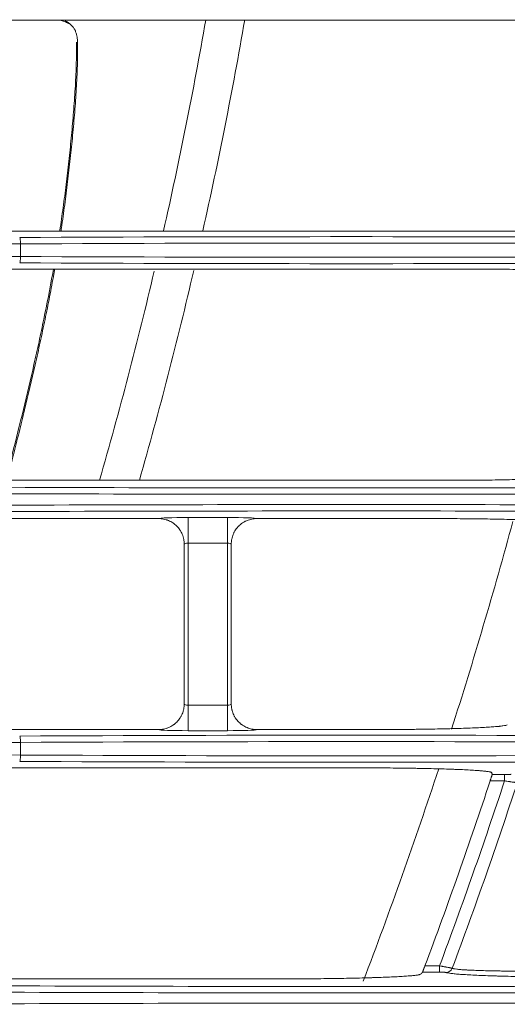
# Model space of a CAD drawing. Units: inches. Extents: x 0 to 8119, y 0 to 5791.
# Drawn here: x 2043 to 2081, y 2738 to 2815 of the extents above; entities that cross this region are included whole.
import ezdxf

# ---------------------------------------------------------------- set-up
doc = ezdxf.new("R2010")
doc.units = ezdxf.units.IN
doc.header["$MEASUREMENT"] = 0
doc.layers.add('102', color=7, linetype='Continuous', true_color=0xffffff)

msp = doc.modelspace()

# ---------------------------------------------------------------- linework, layer by layer
at = {"layer": '102', "color": 3, "linetype": 'Continuous', "lineweight": 13}
for p, q in [((2083.587, 2814.562), (2001.96, 2814.562)), ((2080.49, 2798.055), (2001.96, 2798.055)), ((2042.579, 2796.065), (2042.579, 2797.051)), ((2075.824, 2778.555), (2022.36, 2778.555)), ((2053.384, 2775.562), (2015.46, 2775.562)), ((2055.683, 2775.647), (2055.683, 2773.649)), ((2055.683, 2775.647), (2058.761, 2775.647)), ((2058.761, 2775.647), (2058.761, 2773.649)), ((2075.008, 2775.562), (2061.06, 2775.562)), ((2055.683, 2773.649), (2055.683, 2760.968)), ((2058.761, 2773.649), (2055.683, 2773.649)), ((2058.761, 2760.968), (2058.761, 2773.649)), ((2055.683, 2760.968), (2055.683, 2758.969)), ((2055.683, 2760.968), (2058.761, 2760.968)), ((2058.761, 2760.968), (2058.761, 2758.969)), ((2015.46, 2759.055), (2053.384, 2759.055)), ((2058.761, 2758.969), (2055.683, 2758.969)), ((2061.06, 2759.055), (2070.025, 2759.055)), ((2042.579, 2757.065), (2042.579, 2758.051)), ((2079.463, 2755.543), (2080.433, 2755.543)), ((2080.433, 2755.043), (2080.433, 2755.543)), ((2080.433, 2755.043), (2079.308, 2755.043)), ((2074.209, 2740.574), (2075.351, 2740.574)), ((2075.351, 2740.074), (2075.351, 2740.574)), ((2075.351, 2740.074), (2074.012, 2740.074)), ((2063.037, 2739.555), (2036.96, 2739.555))]:
    msp.add_line(p, q, dxfattribs=at)
msp.add_polyline3d([(2074.012, 2740.074, 0), (2074.01, 2740.071, 0), (2074.008, 2740.068, 0), (2074.005, 2740.066, 0), (2074.003, 2740.063, 0), (2074, 2740.06, 0), (2073.998, 2740.057, 0), (2073.995, 2740.054, 0), (2073.993, 2740.051, 0), (2073.99, 2740.049, 0), (2073.988, 2740.046, 0), (2073.986, 2740.043, 0), (2073.983, 2740.04, 0), (2073.981, 2740.037, 0), (2073.978, 2740.034, 0), (2073.976, 2740.031, 0), (2073.973, 2740.029, 0), (2073.971, 2740.026, 0), (2073.968, 2740.023, 0), (2073.966, 2740.02, 0), (2073.963, 2740.017, 0), (2073.961, 2740.014, 0), (2073.959, 2740.012, 0), (2073.956, 2740.009, 0), (2073.954, 2740.006, 0), (2073.951, 2740.003, 0), (2073.949, 2740, 0), (2073.946, 2739.997, 0), (2073.944, 2739.995, 0), (2073.941, 2739.992, 0), (2073.939, 2739.989, 0), (2073.937, 2739.986, 0), (2073.934, 2739.983, 0), (2073.932, 2739.98, 0), (2073.929, 2739.978, 0), (2073.927, 2739.975, 0), (2073.924, 2739.972, 0), (2073.922, 2739.969, 0), (2073.919, 2739.966, 0), (2073.917, 2739.963, 0), (2073.915, 2739.961, 0), (2073.912, 2739.958, 0), (2073.91, 2739.955, 0), (2073.907, 2739.952, 0), (2073.905, 2739.949, 0), (2073.902, 2739.946, 0), (2073.9, 2739.944, 0), (2073.897, 2739.941, 0), (2073.895, 2739.938, 0), (2073.893, 2739.935, 0), (2073.89, 2739.932, 0)], dxfattribs=at)
for centre, radius, start, end in [((1715.276, 2874.458), 347, 347.28188, 350.06063), ((1715.276, 2874.458), 350, 347.39438, 350.15063), ((1715.276, 2874.458), 347, 343.9575, 346.7475), ((1715.276, 2874.458), 350, 344.09813, 346.87125), ((1715.276, 2874.458), 379, 342.27606, 344.83784), ((1715.276, 2874.458), 379, 339.12017, 341.78519), ((1715.622, 2875.058), 382.976, 339.44192, 341.73724), ((1715.622, 2875.058), 384.046, 339.50174, 341.78987), ((1715.622, 2875.058), 385.041, 339.52669, 341.81702)]:
    msp.add_arc(centre, radius, start, end, dxfattribs=at)
for centre, major_axis, ratio, start_param, end_param in [((2046.062, 2814.384), (0.0338, 0.0941), 0.77684, 5.119312, 6.507338), ((2068.452, 2789.913), (200.5, 0), 0.038416, 1.441069, 1.700523), ((2042.515, 2797.051), (0.003, -0.5), 0.129362, 1.570148, 3.10287), ((2005.452, 2807.965), (287, 0), 0.038349, 4.582662, 4.842116), ((2068.452, 2789.414), (200, 0), 0.038512, 1.441069, 1.700523), ((2005.452, 2785.152), (287, 0), 0.038349, 1.441069, 1.700523), ((2042.515, 2796.065), (-0.003, -0.5), 0.129362, 0.038723, 1.571445), ((2068.452, 2803.703), (200, 0), 0.038512, 4.582662, 4.842116), ((2068.452, 2803.203), (200.5, 0), 0.038416, 4.582662, 4.842116), ((2068.452, 2788.465), (287, 0), 0.038349, 4.582662, 4.842116), ((2068.452, 2788.965), (286.5, 0), 0.038416, 4.582662, 4.842116), ((2068.452, 2765.652), (287, 0), 0.038349, 1.441069, 1.700523), ((2068.452, 2765.152), (286.5, 0), 0.038416, 1.441069, 1.700523), ((2055.683, 2775.559), (2.3, 0), 0.038416, 1.570796, 3.108206), ((2058.761, 2775.559), (2.3, 0), 0.038416, 0.033387, 1.570796), ((2055.683, 2773.561), (0.3, 0), 0.294524, 1.570796, 3.141593), ((2058.761, 2773.561), (0.3, 0), 0.294524, 0, 1.570796), ((2055.683, 2761.056), (0.3, 0), 0.294524, 3.141593, 4.712389), ((2058.761, 2761.056), (0.3, 0), 0.294524, 4.712389, 6.283185), ((2055.683, 2759.058), (2.3, 0), 0.038416, 3.17498, 4.712389), ((2058.761, 2759.058), (2.3, 0), 0.038416, 4.712389, 6.249798), ((2068.452, 2750.913), (200.5, 0), 0.038416, 1.441069, 1.700523), ((2042.515, 2758.051), (0.003, -0.5), 0.129362, 1.570148, 3.10287), ((2005.452, 2768.965), (287, 0), 0.038349, 4.582662, 4.842116), ((2068.452, 2750.414), (200, 0), 0.038512, 1.441069, 1.700523), ((2005.452, 2746.152), (287, 0), 0.038349, 1.441069, 1.700523), ((2042.515, 2757.065), (-0.003, -0.5), 0.129362, 0.038723, 1.571445), ((2068.452, 2764.703), (200, 0), 0.038512, 4.582662, 4.842116), ((2068.452, 2764.203), (200.5, 0), 0.038416, 4.582662, 4.842116), ((2075.876, 2740.556), (0.21, 0.454), 0.995836, 3.576213, 4.787777), ((2068.452, 2749.965), (286.5, 0), 0.038416, 4.582662, 4.842116), ((2068.452, 2749.465), (287, 0), 0.038349, 4.582662, 4.842116), ((2068.452, 2726.652), (287, 0), 0.038349, 1.441069, 1.700523)]:
    msp.add_ellipse(centre, major_axis=major_axis, ratio=ratio, start_param=start_param, end_param=end_param, dxfattribs=at)
for points, knots in [([(2046.143, 2814.397), (2046.09, 2814.416), (2046.038, 2814.435), (2045.934, 2814.474), (2045.882, 2814.493), (2045.786, 2814.528), (2045.743, 2814.543), (2045.699, 2814.559)], [0, 0, 0, 0, 0.355714, 0.355714, 0.711427, 0.711427, 1, 1, 1, 1]), ([(2046.079, 2814.482), (2046.108, 2814.471), (2046.137, 2814.458), (2046.182, 2814.437), (2046.197, 2814.429), (2046.226, 2814.414), (2046.241, 2814.405), (2046.286, 2814.38), (2046.315, 2814.361), (2046.374, 2814.321), (2046.402, 2814.3), (2046.458, 2814.254), (2046.485, 2814.23), (2046.538, 2814.178), (2046.563, 2814.15), (2046.597, 2814.108), (2046.606, 2814.096), (2046.615, 2814.084)], [0, 0, 0, 0, 0.156287, 0.156287, 0.23443, 0.23443, 0.312573, 0.312573, 0.46886, 0.46886, 0.625147, 0.625147, 0.781433, 0.781433, 0.93772, 0.93772, 1, 1, 1, 1]), ([(2047.04, 2812.827), (2047.038, 2812.926), (2047.031, 2813.023), (2047.013, 2813.166), (2047.006, 2813.213), (2046.993, 2813.283), (2046.989, 2813.306), (2046.979, 2813.352), (2046.974, 2813.374), (2046.947, 2813.485), (2046.921, 2813.569), (2046.883, 2813.669), (2046.875, 2813.688), (2046.859, 2813.727), (2046.851, 2813.746), (2046.824, 2813.801), (2046.806, 2813.836), (2046.767, 2813.903), (2046.746, 2813.935), (2046.713, 2813.981), (2046.702, 2813.996), (2046.678, 2814.025), (2046.666, 2814.039), (2046.629, 2814.081), (2046.604, 2814.107), (2046.55, 2814.156), (2046.523, 2814.179), (2046.467, 2814.222), (2046.438, 2814.242), (2046.38, 2814.281), (2046.35, 2814.298), (2046.305, 2814.323), (2046.29, 2814.331), (2046.261, 2814.346), (2046.246, 2814.354), (2046.201, 2814.374), (2046.172, 2814.387), (2046.143, 2814.397)], [0, 0, 0, 0, 0.125, 0.125, 0.1875, 0.1875, 0.21875, 0.21875, 0.25, 0.25, 0.375, 0.375, 0.40625, 0.40625, 0.4375, 0.4375, 0.5, 0.5, 0.5625, 0.5625, 0.59375, 0.59375, 0.625, 0.625, 0.6875, 0.6875, 0.75, 0.75, 0.8125, 0.8125, 0.875, 0.875, 0.90625, 0.90625, 0.9375, 0.9375, 1, 1, 1, 1]), ([(2046.949, 2812.825), (2046.954, 2812.521), (2046.955, 2812.217), (2046.949, 2811.609), (2046.943, 2811.306), (2046.926, 2810.698), (2046.914, 2810.394), (2046.887, 2809.787), (2046.871, 2809.483), (2046.835, 2808.877), (2046.816, 2808.574), (2046.773, 2807.968), (2046.75, 2807.665), (2046.678, 2806.757), (2046.625, 2806.152), (2046.538, 2805.245), (2046.507, 2804.943), (2046.445, 2804.339), (2046.413, 2804.037), (2046.315, 2803.131), (2046.246, 2802.528), (2046.137, 2801.623), (2046.1, 2801.322), (2046.023, 2800.719), (2045.983, 2800.418), (2045.902, 2799.816), (2045.86, 2799.515), (2045.775, 2798.914), (2045.718, 2798.519), (2045.659, 2798.125), (2045.644, 2798.031)], [0, 0, 0, 0, 0.061293, 0.061293, 0.122587, 0.122587, 0.18388, 0.18388, 0.245173, 0.245173, 0.306466, 0.306466, 0.36776, 0.36776, 0.490346, 0.490346, 0.55164, 0.55164, 0.612933, 0.612933, 0.735519, 0.735519, 0.796813, 0.796813, 0.858106, 0.858106, 0.919399, 0.919399, 0.980693, 1, 1, 1, 1]), ([(2045.739, 2798.03), (2045.752, 2798.119), (2045.81, 2798.508), (2045.866, 2798.898), (2045.951, 2799.499), (2045.993, 2799.8), (2046.074, 2800.403), (2046.113, 2800.705), (2046.19, 2801.308), (2046.228, 2801.61), (2046.337, 2802.516), (2046.406, 2803.12), (2046.504, 2804.027), (2046.536, 2804.33), (2046.598, 2804.934), (2046.628, 2805.237), (2046.716, 2806.145), (2046.769, 2806.751), (2046.841, 2807.66), (2046.864, 2807.963), (2046.907, 2808.57), (2046.926, 2808.873), (2046.962, 2809.48), (2046.978, 2809.784), (2047.005, 2810.392), (2047.017, 2810.697), (2047.034, 2811.305), (2047.04, 2811.609), (2047.046, 2812.218), (2047.045, 2812.522), (2047.04, 2812.827)], [0, 0, 0, 0, 0.018164, 0.079529, 0.079529, 0.140893, 0.140893, 0.202258, 0.202258, 0.263623, 0.263623, 0.386352, 0.386352, 0.447717, 0.447717, 0.509082, 0.509082, 0.631811, 0.631811, 0.693176, 0.693176, 0.754541, 0.754541, 0.815906, 0.815906, 0.87727, 0.87727, 0.938635, 0.938635, 1, 1, 1, 1]), ([(2080.49, 2798.055), (2080.818, 2798.055), (2081.471, 2798.056), (2082.118, 2798.059), (2082.602, 2798.063), (2082.843, 2798.065), (2083.083, 2798.067), (2083.243, 2798.069), (2083.323, 2798.07), (2083.719, 2798.074), (2084.03, 2798.078), (2084.638, 2798.087), (2084.936, 2798.093), (2085.519, 2798.104), (2085.804, 2798.11), (2086.152, 2798.119), (2086.221, 2798.12), (2086.324, 2798.123), (2086.358, 2798.124), (2086.427, 2798.126), (2086.46, 2798.127), (2086.629, 2798.131), (2086.761, 2798.135), (2087.15, 2798.147), (2087.646, 2798.163), (2088.099, 2798.181), (2088.423, 2798.195), (2088.554, 2798.201), (2088.681, 2798.208), (2088.732, 2798.21), (2088.757, 2798.212), (2088.831, 2798.215), (2088.88, 2798.218), (2089.12, 2798.231), (2089.474, 2798.252), (2089.771, 2798.274), (2090.041, 2798.297), (2090.161, 2798.309), (2090.293, 2798.324), (2090.318, 2798.327), (2090.367, 2798.333), (2090.391, 2798.336), (2090.458, 2798.345), (2090.498, 2798.351), (2090.608, 2798.37), (2090.665, 2798.382), (2090.747, 2798.407), (2090.772, 2798.42), (2090.78, 2798.432)], [0, 0, 0, 0, 0.0625, 0.125, 0.125, 0.15625, 0.171875, 0.171875, 0.1875, 0.1875, 0.25, 0.25, 0.3125, 0.3125, 0.375, 0.375, 0.390625, 0.390625, 0.398438, 0.398438, 0.40625, 0.40625, 0.4375, 0.4375, 0.5, 0.5625, 0.5625, 0.59375, 0.601563, 0.601563, 0.609375, 0.609375, 0.625, 0.625, 0.6875, 0.75, 0.75, 0.8125, 0.8125, 0.828125, 0.828125, 0.84375, 0.84375, 0.875, 0.875, 0.9375, 0.9375, 1, 1, 1, 1]), ([(2045.147, 2795.015), (2045.13, 2794.919), (2045.113, 2794.824), (2044.88, 2793.537), (2044.647, 2792.351), (2044.28, 2790.576), (2044.154, 2789.985), (2043.898, 2788.804), (2043.767, 2788.214), (2043.366, 2786.447), (2043.089, 2785.272), (2042.52, 2782.924), (2042.228, 2781.752), (2041.757, 2779.896), (2041.581, 2779.21), (2041.404, 2778.526)], [0, 0, 0, 0, 0.017199, 0.017199, 0.231515, 0.231515, 0.338673, 0.338673, 0.445832, 0.445832, 0.660148, 0.660148, 0.874464, 0.874464, 1, 1, 1, 1]), ([(2041.506, 2778.527), (2041.679, 2779.198), (2041.852, 2779.869), (2042.171, 2781.127), (2042.318, 2781.714), (2042.61, 2782.887), (2042.755, 2783.474), (2043.182, 2785.237), (2043.459, 2786.414), (2043.86, 2788.184), (2043.991, 2788.774), (2044.248, 2789.956), (2044.373, 2790.548), (2044.619, 2791.733), (2044.738, 2792.326), (2044.912, 2793.217), (2044.968, 2793.515), (2045.08, 2794.11), (2045.135, 2794.408), (2045.207, 2794.809), (2045.225, 2794.912), (2045.244, 2795.015)], [0, 0, 0, 0, 0.122981, 0.122981, 0.230295, 0.230295, 0.337608, 0.337608, 0.552235, 0.552235, 0.659548, 0.659548, 0.766862, 0.766862, 0.874175, 0.874175, 0.927832, 0.927832, 0.981488, 0.981488, 1, 1, 1, 1]), ([(2079.845, 2795.062), (2080.009, 2795.062), (2080.172, 2795.062), (2080.418, 2795.061), (2080.5, 2795.061), (2080.664, 2795.061), (2080.747, 2795.061), (2081.155, 2795.059), (2081.479, 2795.057), (2082.118, 2795.053), (2082.433, 2795.05), (2083.058, 2795.043), (2083.366, 2795.039), (2083.747, 2795.033), (2083.823, 2795.032), (2083.974, 2795.029), (2084.05, 2795.028), (2084.275, 2795.024), (2084.423, 2795.021), (2084.859, 2795.013), (2085.423, 2795), (2085.953, 2794.986), (2086.338, 2794.974), (2086.464, 2794.97), (2086.649, 2794.964), (2086.741, 2794.961), (2086.832, 2794.958), (2086.892, 2794.956), (2086.922, 2794.955), (2087.189, 2794.945), (2087.414, 2794.936), (2087.838, 2794.917), (2088.037, 2794.907), (2088.41, 2794.886), (2088.583, 2794.876), (2088.783, 2794.862), (2088.842, 2794.858), (2088.899, 2794.854), (2088.937, 2794.851), (2088.955, 2794.849), (2089.047, 2794.842), (2089.116, 2794.837), (2089.312, 2794.819), (2089.542, 2794.796), (2089.71, 2794.772), (2089.813, 2794.754), (2089.843, 2794.747), (2089.882, 2794.738), (2089.894, 2794.735), (2089.917, 2794.729), (2089.927, 2794.726), (2089.972, 2794.71), (2089.992, 2794.697), (2089.995, 2794.685)], [0, 0, 0, 0, 0.03125, 0.03125, 0.046875, 0.046875, 0.0625, 0.0625, 0.125, 0.125, 0.1875, 0.1875, 0.25, 0.25, 0.265625, 0.265625, 0.28125, 0.28125, 0.3125, 0.3125, 0.375, 0.4375, 0.4375, 0.46875, 0.46875, 0.484375, 0.492187, 0.492187, 0.5, 0.5, 0.5625, 0.5625, 0.625, 0.625, 0.6875, 0.6875, 0.703125, 0.710937, 0.710937, 0.71875, 0.71875, 0.75, 0.75, 0.8125, 0.875, 0.875, 0.90625, 0.90625, 0.921875, 0.921875, 0.9375, 0.9375, 1, 1, 1, 1]), ([(2075.824, 2778.555), (2075.906, 2778.555), (2076.031, 2778.555), (2076.156, 2778.555), (2076.239, 2778.555), (2076.281, 2778.555), (2076.488, 2778.555), (2076.654, 2778.556), (2077.148, 2778.558), (2077.801, 2778.561), (2078.441, 2778.567), (2079.075, 2778.574), (2079.388, 2778.578), (2079.738, 2778.583), (2079.777, 2778.584), (2079.854, 2778.585), (2079.969, 2778.587), (2080.236, 2778.591), (2080.46, 2778.595), (2080.902, 2778.604), (2081.189, 2778.61), (2081.747, 2778.623), (2082.018, 2778.63), (2082.412, 2778.642), (2082.541, 2778.646), (2082.7, 2778.651), (2082.732, 2778.652), (2082.795, 2778.654), (2082.826, 2778.655), (2082.92, 2778.658), (2082.981, 2778.66), (2083.286, 2778.671), (2083.748, 2778.689), (2084.16, 2778.709), (2084.548, 2778.729), (2084.729, 2778.74), (2084.94, 2778.754), (2084.981, 2778.757), (2085.042, 2778.761), (2085.062, 2778.762), (2085.102, 2778.765), (2085.199, 2778.772), (2085.291, 2778.779), (2085.498, 2778.796), (2085.621, 2778.808), (2085.836, 2778.832), (2085.928, 2778.844), (2086.042, 2778.863), (2086.076, 2778.869), (2086.121, 2778.878), (2086.135, 2778.881), (2086.161, 2778.888), (2086.173, 2778.891), (2086.227, 2778.907), (2086.254, 2778.919), (2086.263, 2778.932)], [0, 0, 0, 0, 0.015625, 0.023438, 0.023438, 0.03125, 0.03125, 0.0625, 0.0625, 0.125, 0.1875, 0.1875, 0.25, 0.25, 0.257812, 0.257812, 0.265625, 0.28125, 0.3125, 0.3125, 0.375, 0.375, 0.4375, 0.4375, 0.46875, 0.46875, 0.476562, 0.476562, 0.484375, 0.484375, 0.5, 0.5, 0.5625, 0.625, 0.625, 0.6875, 0.6875, 0.703125, 0.703125, 0.710937, 0.710937, 0.71875, 0.75, 0.75, 0.8125, 0.8125, 0.875, 0.875, 0.90625, 0.90625, 0.921875, 0.921875, 0.9375, 0.9375, 1, 1, 1, 1]), ([(2053.384, 2775.562), (2053.516, 2775.562), (2053.646, 2775.549), (2053.837, 2775.511), (2053.9, 2775.495), (2053.995, 2775.467), (2054.026, 2775.457), (2054.088, 2775.434), (2054.118, 2775.423), (2054.27, 2775.36), (2054.384, 2775.299), (2054.52, 2775.208), (2054.56, 2775.18), (2054.6, 2775.15), (2054.626, 2775.13), (2054.638, 2775.12), (2054.702, 2775.067), (2054.751, 2775.024), (2054.889, 2774.885), (2054.972, 2774.785), (2055.063, 2774.649), (2055.081, 2774.621), (2055.114, 2774.564), (2055.131, 2774.536), (2055.177, 2774.449), (2055.205, 2774.39), (2055.255, 2774.27), (2055.277, 2774.209), (2055.305, 2774.115), (2055.314, 2774.084), (2055.33, 2774.02), (2055.337, 2773.988), (2055.357, 2773.891), (2055.366, 2773.826), (2055.376, 2773.728), (2055.378, 2773.695), (2055.381, 2773.645), (2055.382, 2773.629), (2055.382, 2773.604), (2055.382, 2773.596), (2055.383, 2773.584), (2055.383, 2773.58), (2055.383, 2773.573), (2055.383, 2773.571), (2055.383, 2773.567), (2055.383, 2773.565), (2055.383, 2773.563)], [0, 0, 0, 0, 0.125, 0.125, 0.1875, 0.1875, 0.21875, 0.21875, 0.25, 0.25, 0.375, 0.375, 0.40625, 0.421875, 0.421875, 0.4375, 0.4375, 0.5, 0.5, 0.625, 0.625, 0.65625, 0.65625, 0.6875, 0.6875, 0.75, 0.75, 0.8125, 0.8125, 0.84375, 0.84375, 0.875, 0.875, 0.9375, 0.9375, 0.96875, 0.96875, 0.984375, 0.984375, 0.992187, 0.992187, 0.996094, 0.996094, 0.998047, 0.998047, 1, 1, 1, 1]), ([(2061.06, 2775.562), (2060.994, 2775.562), (2060.928, 2775.559), (2060.797, 2775.546), (2060.732, 2775.536), (2060.541, 2775.498), (2060.416, 2775.46), (2060.265, 2775.397), (2060.234, 2775.384), (2060.175, 2775.356), (2060.146, 2775.341), (2060.059, 2775.295), (2059.947, 2775.228), (2059.843, 2775.15), (2059.767, 2775.088), (2059.73, 2775.056), (2059.694, 2775.022), (2059.67, 2775), (2059.658, 2774.988), (2059.553, 2774.883), (2059.471, 2774.783), (2059.362, 2774.62), (2059.329, 2774.564), (2059.282, 2774.478), (2059.267, 2774.448), (2059.239, 2774.389), (2059.226, 2774.359), (2059.189, 2774.268), (2059.167, 2774.207), (2059.129, 2774.082), (2059.113, 2774.019), (2059.094, 2773.923), (2059.088, 2773.891), (2059.079, 2773.826), (2059.075, 2773.793), (2059.068, 2773.728), (2059.066, 2773.695), (2059.063, 2773.645), (2059.062, 2773.629), (2059.062, 2773.604), (2059.062, 2773.596), (2059.061, 2773.584), (2059.061, 2773.578), (2059.061, 2773.571), (2059.061, 2773.567), (2059.061, 2773.565), (2059.061, 2773.563)], [0, 0, 0, 0, 0.0625, 0.0625, 0.125, 0.125, 0.25, 0.25, 0.28125, 0.28125, 0.3125, 0.3125, 0.375, 0.4375, 0.4375, 0.46875, 0.484375, 0.484375, 0.5, 0.5, 0.625, 0.625, 0.6875, 0.6875, 0.71875, 0.71875, 0.75, 0.75, 0.8125, 0.8125, 0.875, 0.875, 0.90625, 0.90625, 0.9375, 0.9375, 0.96875, 0.96875, 0.984375, 0.984375, 0.992188, 0.992188, 0.996094, 0.998047, 0.998047, 1, 1, 1, 1]), ([(2085.271, 2775.185), (2085.268, 2775.197), (2085.23, 2775.222), (2085.125, 2775.247), (2085.022, 2775.266), (2084.983, 2775.272), (2084.919, 2775.281), (2084.896, 2775.284), (2084.861, 2775.289), (2084.849, 2775.29), (2084.824, 2775.293), (2084.711, 2775.307), (2084.579, 2775.32), (2084.314, 2775.343), (2084.167, 2775.354), (2083.844, 2775.376), (2083.667, 2775.387), (2083.427, 2775.4), (2083.378, 2775.402), (2083.279, 2775.407), (2083.128, 2775.415), (2082.971, 2775.422), (2082.647, 2775.437), (2082.192, 2775.455), (2081.693, 2775.471), (2081.367, 2775.481), (2081.268, 2775.484), (2081.168, 2775.486), (2081.1, 2775.488), (2081.066, 2775.489), (2080.896, 2775.494), (2080.759, 2775.497), (2080.34, 2775.507), (2080.054, 2775.513), (2079.469, 2775.525), (2079.17, 2775.53), (2078.711, 2775.537), (2078.556, 2775.539), (2078.322, 2775.542), (2078.243, 2775.543), (2078.085, 2775.545), (2078.005, 2775.546), (2077.607, 2775.55), (2077.287, 2775.553), (2076.642, 2775.557), (2075.994, 2775.561), (2075.338, 2775.562), (2075.008, 2775.562)], [0, 0, 0, 0, 0.0625, 0.125, 0.125, 0.15625, 0.15625, 0.171875, 0.171875, 0.179688, 0.179688, 0.1875, 0.25, 0.25, 0.3125, 0.3125, 0.375, 0.375, 0.390625, 0.390625, 0.40625, 0.4375, 0.4375, 0.5, 0.5625, 0.5625, 0.578125, 0.585938, 0.585938, 0.59375, 0.59375, 0.625, 0.625, 0.6875, 0.6875, 0.75, 0.75, 0.78125, 0.78125, 0.796875, 0.796875, 0.8125, 0.8125, 0.875, 0.875, 0.9375, 1, 1, 1, 1]), ([(2055.383, 2761.053), (2055.383, 2761.051), (2055.383, 2761.049), (2055.383, 2761.045), (2055.383, 2761.043), (2055.383, 2761.037), (2055.383, 2761.033), (2055.382, 2761.021), (2055.382, 2761.013), (2055.382, 2760.988), (2055.381, 2760.971), (2055.378, 2760.922), (2055.376, 2760.889), (2055.366, 2760.791), (2055.357, 2760.726), (2055.337, 2760.629), (2055.33, 2760.597), (2055.314, 2760.533), (2055.305, 2760.501), (2055.277, 2760.408), (2055.255, 2760.346), (2055.205, 2760.226), (2055.177, 2760.167), (2055.131, 2760.081), (2055.114, 2760.053), (2055.081, 2759.996), (2055.063, 2759.968), (2054.972, 2759.832), (2054.889, 2759.731), (2054.751, 2759.593), (2054.702, 2759.549), (2054.638, 2759.497), (2054.626, 2759.487), (2054.6, 2759.467), (2054.56, 2759.437), (2054.52, 2759.409), (2054.384, 2759.318), (2054.27, 2759.257), (2054.118, 2759.194), (2054.088, 2759.182), (2054.026, 2759.16), (2053.995, 2759.15), (2053.9, 2759.121), (2053.837, 2759.106), (2053.646, 2759.068), (2053.516, 2759.055), (2053.384, 2759.055)], [0, 0, 0, 0, 0.001953, 0.001953, 0.003906, 0.003906, 0.007812, 0.007812, 0.015625, 0.015625, 0.03125, 0.03125, 0.0625, 0.0625, 0.125, 0.125, 0.15625, 0.15625, 0.1875, 0.1875, 0.25, 0.25, 0.3125, 0.3125, 0.34375, 0.34375, 0.375, 0.375, 0.5, 0.5, 0.5625, 0.5625, 0.578125, 0.578125, 0.59375, 0.625, 0.625, 0.75, 0.75, 0.78125, 0.78125, 0.8125, 0.8125, 0.875, 0.875, 1, 1, 1, 1]), ([(2059.061, 2761.053), (2059.061, 2761.051), (2059.061, 2761.049), (2059.061, 2761.045), (2059.061, 2761.043), (2059.061, 2761.037), (2059.061, 2761.033), (2059.062, 2761.021), (2059.062, 2761.013), (2059.062, 2760.988), (2059.063, 2760.971), (2059.066, 2760.922), (2059.068, 2760.889), (2059.078, 2760.791), (2059.087, 2760.726), (2059.107, 2760.629), (2059.114, 2760.597), (2059.13, 2760.533), (2059.139, 2760.501), (2059.167, 2760.408), (2059.189, 2760.346), (2059.239, 2760.226), (2059.267, 2760.167), (2059.313, 2760.081), (2059.33, 2760.053), (2059.363, 2759.996), (2059.381, 2759.968), (2059.472, 2759.832), (2059.555, 2759.731), (2059.694, 2759.593), (2059.742, 2759.549), (2059.806, 2759.497), (2059.819, 2759.487), (2059.845, 2759.467), (2059.884, 2759.437), (2059.924, 2759.409), (2060.06, 2759.318), (2060.174, 2759.257), (2060.326, 2759.194), (2060.356, 2759.182), (2060.418, 2759.16), (2060.45, 2759.15), (2060.544, 2759.121), (2060.607, 2759.106), (2060.798, 2759.068), (2060.928, 2759.055), (2061.06, 2759.055)], [0, 0, 0, 0, 0.001953, 0.001953, 0.003906, 0.003906, 0.007813, 0.007813, 0.015625, 0.015625, 0.03125, 0.03125, 0.0625, 0.0625, 0.125, 0.125, 0.15625, 0.15625, 0.1875, 0.1875, 0.25, 0.25, 0.3125, 0.3125, 0.34375, 0.34375, 0.375, 0.375, 0.5, 0.5, 0.5625, 0.5625, 0.578125, 0.578125, 0.59375, 0.625, 0.625, 0.75, 0.75, 0.78125, 0.78125, 0.8125, 0.8125, 0.875, 0.875, 1, 1, 1, 1]), ([(2080.635, 2759.42), (2080.615, 2759.407), (2080.54, 2759.383), (2080.4, 2759.358), (2080.27, 2759.34), (2080.223, 2759.334), (2080.146, 2759.325), (2080.119, 2759.322), (2080.064, 2759.316), (2080.035, 2759.313), (2079.888, 2759.298), (2079.756, 2759.287), (2079.462, 2759.265), (2079.302, 2759.254), (2079.04, 2759.238), (2078.949, 2759.233), (2078.807, 2759.225), (2078.759, 2759.222), (2078.661, 2759.217), (2078.611, 2759.215), (2078.358, 2759.202), (2078.145, 2759.193), (2077.697, 2759.174), (2077.227, 2759.157), (2076.716, 2759.141), (2076.384, 2759.132), (2076.317, 2759.13), (2076.181, 2759.127), (2076.113, 2759.125), (2075.906, 2759.12), (2075.767, 2759.117), (2075.345, 2759.107), (2075.058, 2759.101), (2074.47, 2759.09), (2074.17, 2759.085), (2073.711, 2759.079), (2073.556, 2759.077), (2073.322, 2759.074), (2073.243, 2759.073), (2073.085, 2759.071), (2073.006, 2759.07), (2072.609, 2759.066), (2072.29, 2759.064), (2071.648, 2759.059), (2071.003, 2759.056), (2070.352, 2759.055), (2070.025, 2759.055)], [0, 0, 0, 0, 0.0625, 0.125, 0.125, 0.15625, 0.15625, 0.171875, 0.171875, 0.1875, 0.1875, 0.25, 0.25, 0.3125, 0.3125, 0.34375, 0.34375, 0.359375, 0.359375, 0.375, 0.375, 0.4375, 0.4375, 0.5, 0.5625, 0.5625, 0.578125, 0.578125, 0.59375, 0.59375, 0.625, 0.625, 0.6875, 0.6875, 0.75, 0.75, 0.78125, 0.78125, 0.796875, 0.796875, 0.8125, 0.8125, 0.875, 0.875, 0.9375, 1, 1, 1, 1]), ([(2069.031, 2756.062), (2069.197, 2756.062), (2069.363, 2756.062), (2069.572, 2756.062), (2069.614, 2756.061), (2069.697, 2756.061), (2069.822, 2756.061), (2069.946, 2756.061), (2070.36, 2756.059), (2071.015, 2756.056), (2071.656, 2756.05), (2072.292, 2756.043), (2072.606, 2756.039), (2072.995, 2756.034), (2073.072, 2756.033), (2073.227, 2756.03), (2073.304, 2756.029), (2073.534, 2756.025), (2073.684, 2756.022), (2074.131, 2756.014), (2074.42, 2756.008), (2074.981, 2755.995), (2075.253, 2755.988), (2075.78, 2755.972), (2076.035, 2755.964), (2076.312, 2755.954), (2076.342, 2755.953), (2076.403, 2755.951), (2076.494, 2755.948), (2076.701, 2755.94), (2076.871, 2755.933), (2077.2, 2755.919), (2077.407, 2755.909), (2077.794, 2755.888), (2077.975, 2755.878), (2078.225, 2755.861), (2078.305, 2755.856), (2078.419, 2755.847), (2078.457, 2755.844), (2078.529, 2755.839), (2078.564, 2755.836), (2078.735, 2755.821), (2078.975, 2755.797), (2079.15, 2755.773), (2079.257, 2755.754), (2079.288, 2755.748), (2079.328, 2755.739), (2079.341, 2755.736), (2079.364, 2755.729), (2079.374, 2755.726), (2079.421, 2755.71), (2079.44, 2755.697), (2079.442, 2755.685)], [0, 0, 0, 0, 0.03125, 0.03125, 0.039062, 0.039062, 0.046875, 0.0625, 0.0625, 0.125, 0.1875, 0.1875, 0.25, 0.25, 0.265625, 0.265625, 0.28125, 0.28125, 0.3125, 0.3125, 0.375, 0.375, 0.4375, 0.4375, 0.5, 0.5, 0.507812, 0.507812, 0.515625, 0.53125, 0.5625, 0.5625, 0.625, 0.625, 0.6875, 0.6875, 0.71875, 0.71875, 0.734375, 0.734375, 0.75, 0.75, 0.8125, 0.875, 0.875, 0.90625, 0.90625, 0.921875, 0.921875, 0.9375, 0.9375, 1, 1, 1, 1]), ([(2079.308, 2755.043), (2079.318, 2755.074), (2079.328, 2755.105), (2079.343, 2755.151), (2079.348, 2755.166), (2079.358, 2755.196), (2079.363, 2755.211), (2079.377, 2755.255), (2079.386, 2755.283), (2079.398, 2755.323), (2079.402, 2755.336), (2079.41, 2755.361), (2079.414, 2755.373), (2079.425, 2755.408), (2079.432, 2755.43), (2079.44, 2755.458), (2079.443, 2755.467), (2079.446, 2755.479), (2079.448, 2755.483), (2079.45, 2755.49), (2079.451, 2755.494), (2079.456, 2755.511), (2079.459, 2755.522), (2079.462, 2755.533), (2079.462, 2755.536), (2079.463, 2755.541), (2079.463, 2755.542), (2079.463, 2755.543)], [0, 0, 0, 0, 0.125, 0.125, 0.1875, 0.1875, 0.25, 0.25, 0.375, 0.375, 0.4375, 0.4375, 0.5, 0.5, 0.625, 0.625, 0.6875, 0.6875, 0.71875, 0.71875, 0.75, 0.75, 0.875, 0.875, 0.9375, 0.9375, 1, 1, 1, 1]), ([(2080.433, 2755.543), (2080.449, 2755.543), (2080.465, 2755.543), (2080.497, 2755.543), (2080.513, 2755.543), (2080.56, 2755.543), (2080.591, 2755.544), (2080.636, 2755.544), (2080.651, 2755.544), (2080.679, 2755.545), (2080.694, 2755.545), (2080.735, 2755.546), (2080.761, 2755.547), (2080.798, 2755.548), (2080.809, 2755.548), (2080.832, 2755.549), (2080.843, 2755.55), (2080.873, 2755.551), (2080.891, 2755.552), (2080.914, 2755.554), (2080.921, 2755.554), (2080.933, 2755.555), (2080.939, 2755.556), (2080.953, 2755.558), (2080.96, 2755.559), (2080.963, 2755.56)], [0, 0, 0, 0, 0.0625, 0.0625, 0.125, 0.125, 0.25, 0.25, 0.3125, 0.3125, 0.375, 0.375, 0.5, 0.5, 0.5625, 0.5625, 0.625, 0.625, 0.75, 0.75, 0.8125, 0.8125, 0.875, 0.875, 1, 1, 1, 1]), ([(2081.436, 2754.905), (2081.43, 2754.905), (2081.418, 2754.905), (2081.392, 2754.908), (2081.382, 2754.909), (2081.36, 2754.911), (2081.347, 2754.912), (2081.305, 2754.917), (2081.272, 2754.921), (2081.215, 2754.929), (2081.195, 2754.931), (2081.153, 2754.937), (2081.131, 2754.94), (2081.062, 2754.949), (2081.013, 2754.956), (2080.947, 2754.966), (2080.934, 2754.968), (2080.907, 2754.972), (2080.893, 2754.974), (2080.851, 2754.98), (2080.823, 2754.984), (2080.737, 2754.997), (2080.678, 2755.005), (2080.603, 2755.017), (2080.587, 2755.019), (2080.557, 2755.024), (2080.511, 2755.031), (2080.464, 2755.038), (2080.433, 2755.043)], [0, 0, 0, 0, 0.125, 0.125, 0.1875, 0.1875, 0.25, 0.25, 0.375, 0.375, 0.4375, 0.4375, 0.5, 0.5, 0.625, 0.625, 0.65625, 0.65625, 0.6875, 0.6875, 0.75, 0.75, 0.875, 0.875, 0.90625, 0.90625, 0.9375, 1, 1, 1, 1]), ([(2074.012, 2740.074), (2074.014, 2740.075), (2074.016, 2740.08), (2074.021, 2740.091), (2074.023, 2740.096), (2074.027, 2740.104), (2074.028, 2740.107), (2074.03, 2740.113), (2074.032, 2740.116), (2074.039, 2740.134), (2074.046, 2740.15), (2074.057, 2740.178), (2074.061, 2740.189), (2074.07, 2740.21), (2074.078, 2740.232), (2074.088, 2740.256), (2074.098, 2740.281), (2074.103, 2740.294), (2074.118, 2740.334), (2074.129, 2740.362), (2074.146, 2740.406), (2074.151, 2740.42), (2074.163, 2740.45), (2074.168, 2740.466), (2074.186, 2740.512), (2074.197, 2740.542), (2074.209, 2740.574)], [0, 0, 0, 0, 0.125, 0.125, 0.1875, 0.1875, 0.21875, 0.21875, 0.25, 0.25, 0.375, 0.375, 0.4375, 0.4375, 0.5, 0.5625, 0.5625, 0.625, 0.625, 0.75, 0.75, 0.8125, 0.8125, 0.875, 0.875, 1, 1, 1, 1]), ([(2075.351, 2740.574), (2075.413, 2740.563), (2075.474, 2740.552), (2075.549, 2740.539), (2075.565, 2740.536), (2075.594, 2740.531), (2075.639, 2740.523), (2075.711, 2740.509), (2075.767, 2740.499), (2075.808, 2740.492), (2075.822, 2740.489), (2075.849, 2740.484), (2075.862, 2740.482), (2075.928, 2740.469), (2075.977, 2740.46), (2076.045, 2740.447), (2076.066, 2740.443), (2076.098, 2740.436), (2076.108, 2740.434), (2076.128, 2740.431), (2076.137, 2740.429), (2076.184, 2740.419), (2076.216, 2740.413), (2076.257, 2740.404), (2076.27, 2740.401), (2076.292, 2740.396), (2076.301, 2740.394), (2076.326, 2740.387), (2076.337, 2740.384), (2076.342, 2740.382)], [0, 0, 0, 0, 0.125, 0.125, 0.15625, 0.15625, 0.1875, 0.25, 0.3125, 0.3125, 0.34375, 0.34375, 0.375, 0.375, 0.5, 0.5, 0.5625, 0.5625, 0.59375, 0.59375, 0.625, 0.625, 0.75, 0.75, 0.8125, 0.8125, 0.875, 0.875, 1, 1, 1, 1]), ([(2063.037, 2739.555), (2063.116, 2739.555), (2063.196, 2739.555), (2063.355, 2739.555), (2063.593, 2739.555), (2063.829, 2739.556), (2064.301, 2739.557), (2064.926, 2739.56), (2065.542, 2739.565), (2066.153, 2739.571), (2066.457, 2739.574), (2066.833, 2739.579), (2066.908, 2739.58), (2067.058, 2739.583), (2067.281, 2739.586), (2067.5, 2739.589), (2067.933, 2739.597), (2068.215, 2739.602), (2068.767, 2739.613), (2069.036, 2739.62), (2069.561, 2739.633), (2069.817, 2739.64), (2070.097, 2739.649), (2070.128, 2739.65), (2070.19, 2739.652), (2070.221, 2739.653), (2070.313, 2739.655), (2070.494, 2739.661), (2070.67, 2739.668), (2071.013, 2739.68), (2071.23, 2739.689), (2071.644, 2739.707), (2071.84, 2739.716), (2072.21, 2739.736), (2072.383, 2739.746), (2072.586, 2739.759), (2072.626, 2739.762), (2072.703, 2739.767), (2072.817, 2739.775), (2072.923, 2739.783), (2073.123, 2739.8), (2073.243, 2739.811), (2073.452, 2739.834), (2073.543, 2739.845), (2073.657, 2739.863), (2073.691, 2739.869), (2073.736, 2739.878), (2073.751, 2739.881), (2073.77, 2739.885), (2073.777, 2739.887), (2073.789, 2739.89), (2073.795, 2739.892), (2073.801, 2739.893)], [0, 0, 0, 0, 0.015625, 0.015625, 0.03125, 0.0625, 0.0625, 0.125, 0.1875, 0.1875, 0.25, 0.25, 0.265625, 0.265625, 0.28125, 0.3125, 0.3125, 0.375, 0.375, 0.4375, 0.4375, 0.5, 0.5, 0.507812, 0.507812, 0.515625, 0.515625, 0.53125, 0.5625, 0.5625, 0.625, 0.625, 0.6875, 0.6875, 0.75, 0.75, 0.765625, 0.765625, 0.78125, 0.8125, 0.8125, 0.875, 0.875, 0.9375, 0.9375, 0.96875, 0.96875, 0.984375, 0.984375, 0.992187, 0.992187, 1, 1, 1, 1]), ([(2075.876, 2740.057), (2075.873, 2740.058), (2075.867, 2740.059), (2075.854, 2740.061), (2075.849, 2740.061), (2075.837, 2740.062), (2075.83, 2740.063), (2075.808, 2740.065), (2075.79, 2740.066), (2075.76, 2740.067), (2075.749, 2740.068), (2075.727, 2740.068), (2075.715, 2740.069), (2075.679, 2740.07), (2075.653, 2740.071), (2075.611, 2740.072), (2075.597, 2740.072), (2075.568, 2740.072), (2075.539, 2740.073), (2075.508, 2740.073), (2075.478, 2740.074), (2075.462, 2740.074), (2075.415, 2740.074), (2075.383, 2740.074), (2075.351, 2740.074)], [0, 0, 0, 0, 0.125, 0.125, 0.1875, 0.1875, 0.25, 0.25, 0.375, 0.375, 0.4375, 0.4375, 0.5, 0.5, 0.625, 0.625, 0.6875, 0.6875, 0.75, 0.8125, 0.8125, 0.875, 0.875, 1, 1, 1, 1]), ([(2086.884, 2739.69), (2086.547, 2739.69), (2086.213, 2739.69), (2085.55, 2739.693), (2085.22, 2739.694), (2084.566, 2739.699), (2084.241, 2739.701), (2083.757, 2739.706), (2083.597, 2739.708), (2083.357, 2739.711), (2083.237, 2739.712), (2083.118, 2739.714), (2083.038, 2739.715), (2082.998, 2739.715), (2082.642, 2739.72), (2082.023, 2739.73), (2081.432, 2739.741), (2080.856, 2739.754), (2080.575, 2739.761), (2080.164, 2739.772), (2080.029, 2739.775), (2079.83, 2739.781), (2079.764, 2739.783), (2079.633, 2739.787), (2079.568, 2739.789), (2079.246, 2739.8), (2078.756, 2739.817), (2078.314, 2739.836), (2077.895, 2739.856), (2077.698, 2739.866), (2077.421, 2739.882), (2077.332, 2739.888), (2077.203, 2739.896), (2077.161, 2739.899), (2077.078, 2739.904), (2077.038, 2739.907), (2076.842, 2739.921), (2076.56, 2739.945), (2076.34, 2739.969), (2076.152, 2739.993), (2076.073, 2740.005), (2075.996, 2740.021), (2075.981, 2740.025), (2075.954, 2740.031), (2075.917, 2740.041), (2075.89, 2740.05), (2075.876, 2740.057)], [0, 0, 0, 0, 0.0625, 0.0625, 0.125, 0.125, 0.1875, 0.1875, 0.21875, 0.21875, 0.234375, 0.242188, 0.242188, 0.25, 0.25, 0.3125, 0.375, 0.375, 0.4375, 0.4375, 0.46875, 0.46875, 0.484375, 0.484375, 0.5, 0.5, 0.5625, 0.625, 0.625, 0.6875, 0.6875, 0.71875, 0.71875, 0.734375, 0.734375, 0.75, 0.75, 0.8125, 0.875, 0.875, 0.9375, 0.9375, 0.953125, 0.953125, 0.96875, 1, 1, 1, 1]), ([(2076.342, 2740.382), (2076.356, 2740.376), (2076.373, 2740.37), (2076.406, 2740.361), (2076.417, 2740.358), (2076.443, 2740.352), (2076.457, 2740.349), (2076.531, 2740.334), (2076.607, 2740.323), (2076.787, 2740.302), (2076.998, 2740.281), (2077.269, 2740.263), (2077.457, 2740.252), (2077.496, 2740.249), (2077.575, 2740.245), (2077.616, 2740.243), (2077.74, 2740.237), (2077.825, 2740.233), (2078.091, 2740.221), (2078.28, 2740.214), (2078.681, 2740.201), (2079.105, 2740.189), (2079.575, 2740.18), (2079.883, 2740.175), (2079.945, 2740.174), (2080.071, 2740.172), (2080.26, 2740.169), (2080.454, 2740.166), (2080.847, 2740.162), (2081.116, 2740.16), (2081.667, 2740.156), (2082.232, 2740.154), (2082.823, 2740.154), (2083.164, 2740.155), (2083.202, 2740.155), (2083.278, 2740.155), (2083.392, 2740.155), (2083.659, 2740.156), (2083.89, 2740.157), (2084.352, 2740.16), (2084.974, 2740.165), (2085.605, 2740.172), (2086.082, 2740.178), (2086.242, 2740.18), (2086.482, 2740.183), (2086.563, 2740.185), (2086.723, 2740.187), (2086.804, 2740.188), (2086.884, 2740.19)], [0, 0, 0, 0, 0.03125, 0.03125, 0.046875, 0.046875, 0.0625, 0.0625, 0.125, 0.125, 0.1875, 0.25, 0.25, 0.265625, 0.265625, 0.28125, 0.28125, 0.3125, 0.3125, 0.375, 0.375, 0.4375, 0.5, 0.5, 0.515625, 0.515625, 0.53125, 0.5625, 0.5625, 0.625, 0.625, 0.6875, 0.75, 0.75, 0.757812, 0.757812, 0.765625, 0.78125, 0.8125, 0.8125, 0.875, 0.9375, 0.9375, 0.96875, 0.96875, 0.984375, 0.984375, 1, 1, 1, 1])]:
    msp.add_open_spline(points, degree=3, knots=knots, dxfattribs=at)
for points, degree in [([(2022.36, 2795.062), (2079.845, 2795.062)], 1), ([(2055.383, 2761.055), (2055.383, 2773.562)], 1), ([(2059.061, 2773.562), (2059.061, 2761.055)], 1), ([(2080.65, 2759.432), (2080.647, 2759.428), (2080.642, 2759.424), (2080.635, 2759.42)], 3), ([(2036.96, 2756.062), (2069.031, 2756.062)], 1), ([(2073.801, 2739.893), (2073.849, 2739.906), (2073.879, 2739.919), (2073.89, 2739.932)], 3)]:
    msp.add_open_spline(points, degree=degree, dxfattribs=at)
for points, weights in [([(2053.384, 2775.562), (2053.384, 2775.562), (2053.384, 2775.562)], [0.500000071021, 0.499999928979, 0.500000071021]), ([(2061.06, 2775.562), (2061.06, 2775.562), (2061.06, 2775.562)], [0.49999995809, 0.50000004191, 0.49999995809]), ([(2053.384, 2759.055), (2053.384, 2759.055), (2053.384, 2759.055)], [0.499999950507, 0.500000049493, 0.499999950507]), ([(2061.06, 2759.055), (2061.06, 2759.055), (2061.06, 2759.055)], [0.4999999851, 0.5000000149, 0.4999999851]), ([(2079.46, 2755.563), (2079.451, 2755.624), (2079.442, 2755.685)], [0.500000871522, 0.499999128478, 0.500000871522]), ([(2079.463, 2755.543), (2079.462, 2755.553), (2079.46, 2755.563)], [0.500006850719, 0.499993149281, 0.500006850719])]:
    msp.add_rational_spline(points, weights, degree=2, dxfattribs=at)

doc.saveas('drawing.dxf')
